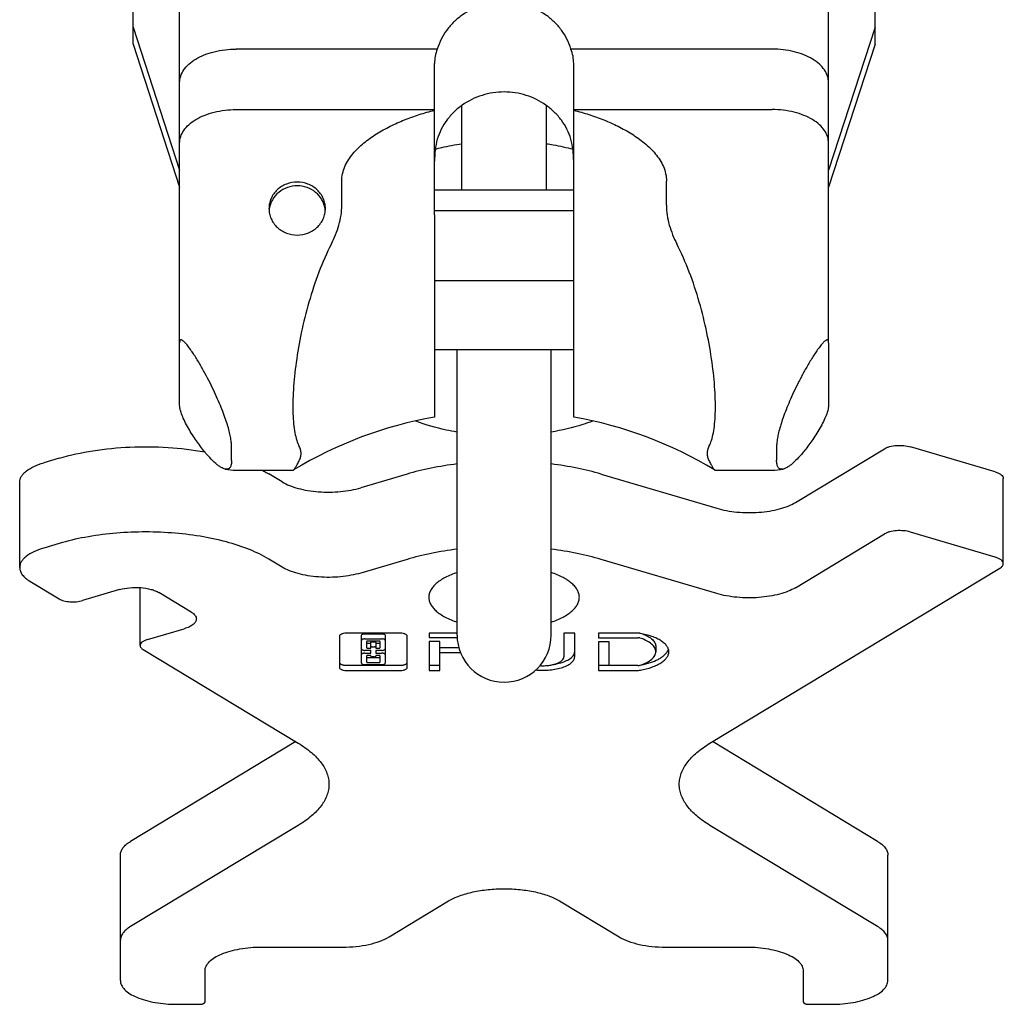
# Model space of a CAD drawing. Units: millimetres. Extents: x 0 to 420, y 0 to 297.
# Drawn here: x 76 to 128, y 67 to 120 of the extents above; entities that cross this region are included whole.
import ezdxf

# ---------------------------------------------------------------- set-up
doc = ezdxf.new("R2010")
doc.units = ezdxf.units.MM
doc.header["$LTSCALE"] = 23.1
doc.layers.get('0').update_dxf_attribs({"linetype": 'CONTINUOUS'})
for name, color, linetype in [('BEZUGSACHSEN', 7, 'CONTINUOUS'), ('KONSTRUKTIONSELEMENTE', 7, 'CONTINUOUS'), ('RUNDUNGEN', 7, 'CONTINUOUS')]:
    doc.layers.add(name, color=color, linetype=linetype)

msp = doc.modelspace()

# ---------------------------------------------------------------- linework, layer by layer
at = {"color": 7, "linetype": 'CONTINUOUS'}
for p, q in [((81.846, 118.25), (81.846, 123.596)), ((121.295, 118.25), (121.295, 123.596)), ((81.846, 119.148), (84.32, 111.542)), ((121.295, 119.148), (118.82, 111.542)), ((81.846, 118.25), (84.32, 110.644)), ((121.295, 118.25), (118.82, 110.644)), ((97.87, 109.181), (97.87, 98.418)), ((105.27, 98.418), (105.27, 109.181)), ((84.32, 99.06), (84.32, 102.366)), ((118.82, 102.366), (118.82, 99.06)), ((87.083, 96.118), (87.083, 96.871)), ((116.058, 96.871), (116.058, 96.118)), ((87.32, 95.603), (90.366, 95.603)), ((90.359, 95.603), (90.373, 95.607)), ((112.768, 95.607), (112.782, 95.603)), ((112.774, 95.603), (115.82, 95.603)), ((96.058, 86.934), (93.178, 86.934)), ((94.168, 86.902), (95.068, 86.902)), ((99.07, 86.934), (97.585, 86.934)), ((97.585, 86.934), (97.585, 86.703)), ((105.322, 86.934), (104.746, 86.934)), ((104.746, 86.934), (104.746, 85.683)), ((105.322, 85.683), (105.322, 86.934)), ((108.669, 86.934), (106.582, 86.934)), ((106.582, 86.934), (106.582, 86.691)), ((92.818, 86.782), (92.818, 85.109)), ((93.988, 86.097), (93.988, 86.826)), ((94.168, 86.63), (95.068, 86.63)), ((94.258, 86.485), (94.258, 86.166)), ((94.906, 86.516), (94.33, 86.516)), ((94.33, 86.407), (94.483, 86.407)), ((94.483, 86.135), (94.483, 86.453)), ((94.555, 86.483), (94.681, 86.483)), ((94.753, 86.453), (94.753, 86.135)), ((94.753, 86.407), (94.906, 86.407)), ((94.978, 86.166), (94.978, 86.485)), ((95.248, 86.826), (95.248, 86.097)), ((96.418, 85.109), (96.418, 86.782)), ((97.585, 86.703), (99.08, 86.703)), ((98.161, 86.49), (97.585, 86.49)), ((97.585, 86.49), (97.585, 84.956)), ((98.161, 84.956), (98.161, 86.49)), ((106.582, 86.691), (108.681, 86.691)), ((107.158, 86.478), (106.582, 86.478)), ((106.582, 86.478), (106.582, 84.956)), ((107.158, 85.21), (107.158, 86.478)), ((93.988, 85.337), (93.988, 86.065)), ((94.483, 86.021), (94.168, 86.021)), ((94.168, 85.869), (94.483, 85.869)), ((94.33, 86.135), (94.483, 86.135)), ((94.483, 85.869), (94.483, 86.021)), ((94.555, 86.212), (94.681, 86.212)), ((94.753, 86.135), (94.906, 86.135)), ((95.068, 86.021), (94.753, 86.021)), ((94.753, 86.021), (94.753, 85.869)), ((94.753, 85.869), (95.068, 85.869)), ((95.248, 86.065), (95.248, 85.337)), ((99.169, 86.154), (98.161, 86.154)), ((98.161, 85.911), (99.253, 85.911)), ((109.638, 86.222), (109.638, 85.95)), ((94.258, 85.725), (94.258, 85.405)), ((94.483, 85.755), (94.33, 85.755)), ((94.33, 85.647), (94.906, 85.647)), ((94.33, 85.375), (94.906, 85.375)), ((94.483, 85.709), (94.483, 85.755)), ((94.681, 85.679), (94.555, 85.679)), ((94.906, 85.755), (94.753, 85.755)), ((94.753, 85.755), (94.753, 85.709)), ((94.978, 85.405), (94.978, 85.725)), ((93.178, 85.228), (96.058, 85.228)), ((93.178, 84.956), (96.058, 84.956)), ((95.068, 85.261), (94.168, 85.261)), ((97.585, 85.228), (98.161, 85.228)), ((97.585, 84.956), (98.161, 84.956)), ((106.582, 85.228), (107.158, 85.228)), ((106.582, 84.956), (108.669, 84.956)), ((108.681, 85.21), (107.158, 85.21))]:
    msp.add_line(p, q, dxfattribs=at)
for centre, radius, start, end in [((87.32, 98.603), 3, 258.9323, 270), ((115.82, 98.603), 3, 270, 281.1386), ((94.33, 86.573), 0.165, 263.3215, 270.0067), ((94.33, 85.812), 0.165, 263.3215, 270.0067), ((107.893, 88), 2.916, 287.9327, 288.4511)]:
    msp.add_arc(centre, radius, start, end, dxfattribs=at)
for start_param, end_param in [(1.288655, 1.570796), (-1.570796, -1.288655)]:
    msp.add_ellipse((101.57, 112.024), major_axis=(0, 4.207), ratio=0.879385, start_param=start_param, end_param=end_param, dxfattribs=at)
for points, knots in [([(105.124, 113.195), (105.069, 113.375), (104.926, 113.727), (104.627, 114.214), (104.248, 114.649), (103.65, 115.146), (102.755, 115.585), (101.57, 115.764), (100.385, 115.585), (99.491, 115.146), (98.893, 114.649), (98.514, 114.214), (98.214, 113.727), (98.072, 113.375), (98.017, 113.195)], [0, 0, 0, 0, 0.060737, 0.121973, 0.183786, 0.246223, 0.372395, 0.5, 0.627605, 0.753777, 0.816214, 0.878027, 0.939263, 1, 1, 1, 1]), ([(86.745, 95.658), (86.709, 95.665), (86.633, 95.69), (86.516, 95.75), (86.385, 95.838), (86.176, 96.006), (85.882, 96.297), (85.5, 96.753), (85.084, 97.333), (84.748, 97.886), (84.52, 98.343), (84.401, 98.636), (84.336, 98.869), (84.32, 99.004), (84.32, 99.06)], [0, 0, 0, 0, 0.025072, 0.055471, 0.091914, 0.134935, 0.242316, 0.380311, 0.549539, 0.740527, 0.83123, 0.906038, 0.961011, 1, 1, 1, 1]), ([(118.82, 99.06), (118.82, 99.004), (118.805, 98.869), (118.74, 98.636), (118.621, 98.344), (118.394, 97.887), (118.058, 97.335), (117.642, 96.754), (117.26, 96.299), (116.966, 96.007), (116.757, 95.839), (116.626, 95.751), (116.509, 95.691), (116.433, 95.666), (116.397, 95.659)], [0, 0, 0, 0, 0.038965, 0.093882, 0.168585, 0.25919, 0.450102, 0.61934, 0.757389, 0.864855, 0.907925, 0.944422, 0.974876, 1, 1, 1, 1]), ([(90.679, 96.109), (90.71, 96.169), (90.759, 96.291), (90.786, 96.485), (90.759, 96.68), (90.71, 96.802), (90.679, 96.862)], [0, 0, 0, 0, 0.256816, 0.5, 0.743184, 1, 1, 1, 1]), ([(112.462, 96.862), (112.431, 96.802), (112.382, 96.68), (112.355, 96.485), (112.382, 96.291), (112.431, 96.169), (112.462, 96.109)], [0, 0, 0, 0, 0.256816, 0.5, 0.743184, 1, 1, 1, 1]), ([(87.083, 96.118), (87.083, 96.044), (87.076, 95.94), (87.04, 95.816), (87.003, 95.746), (86.954, 95.694), (86.87, 95.648), (86.793, 95.649), (86.745, 95.658)], [0, 0, 0, 0, 0.329389, 0.461995, 0.576867, 0.679524, 0.7782, 1, 1, 1, 1]), ([(90.373, 95.607), (90.38, 95.612), (90.397, 95.628), (90.423, 95.659), (90.453, 95.704), (90.505, 95.787), (90.582, 95.924), (90.644, 96.042), (90.679, 96.109)], [0, 0, 0, 0, 0.046662, 0.115036, 0.205983, 0.319737, 0.615437, 1, 1, 1, 1]), ([(99.069, 95.929), (98.605, 95.872), (97.71, 95.73), (96.829, 95.515), (96.408, 95.391)], [0, 0, 0, 0, 0.515558, 1, 1, 1, 1]), ([(106.733, 95.391), (106.312, 95.515), (105.431, 95.73), (104.535, 95.872), (104.072, 95.929)], [0, 0, 0, 0, 0.484442, 1, 1, 1, 1]), ([(112.462, 96.109), (112.497, 96.042), (112.559, 95.924), (112.635, 95.787), (112.687, 95.704), (112.718, 95.659), (112.744, 95.628), (112.76, 95.612), (112.768, 95.607)], [0, 0, 0, 0, 0.384563, 0.680263, 0.794017, 0.884964, 0.953338, 1, 1, 1, 1]), ([(116.397, 95.659), (116.349, 95.649), (116.272, 95.647), (116.187, 95.693), (116.138, 95.746), (116.101, 95.816), (116.064, 95.94), (116.058, 96.044), (116.058, 96.118)], [0, 0, 0, 0, 0.222178, 0.320857, 0.423443, 0.538217, 0.670729, 1, 1, 1, 1]), ([(99.069, 91.397), (98.605, 91.34), (97.71, 91.198), (96.829, 90.984), (96.408, 90.859)], [0, 0, 0, 0, 0.515558, 1, 1, 1, 1]), ([(106.733, 90.859), (106.312, 90.984), (105.431, 91.198), (104.535, 91.34), (104.072, 91.397)], [0, 0, 0, 0, 0.484442, 1, 1, 1, 1]), ([(93.178, 86.934), (93.132, 86.934), (93.065, 86.929), (92.979, 86.91), (92.896, 86.883), (92.818, 86.832), (92.818, 86.782)], [0, 0, 0, 0, 0.336883, 0.492319, 0.632968, 1, 1, 1, 1]), ([(93.988, 86.826), (93.988, 86.851), (94.027, 86.876), (94.069, 86.89), (94.111, 86.899), (94.145, 86.902), (94.168, 86.902)], [0, 0, 0, 0, 0.366977, 0.507635, 0.663596, 1, 1, 1, 1]), ([(95.068, 86.902), (95.091, 86.902), (95.125, 86.899), (95.167, 86.89), (95.209, 86.876), (95.248, 86.851), (95.248, 86.826)], [0, 0, 0, 0, 0.336404, 0.492365, 0.633023, 1, 1, 1, 1]), ([(96.418, 86.782), (96.418, 86.832), (96.34, 86.883), (96.257, 86.91), (96.171, 86.929), (96.104, 86.934), (96.058, 86.934)], [0, 0, 0, 0, 0.367032, 0.507681, 0.663117, 1, 1, 1, 1]), ([(108.813, 86.922), (108.801, 86.924), (108.754, 86.931), (108.705, 86.934), (108.669, 86.934)], [0, 0, 0, 0, 0.242489, 1, 1, 1, 1]), ([(110.325, 85.945), (110.325, 85.997), (110.306, 86.107), (110.222, 86.261), (110.088, 86.405), (109.908, 86.539), (109.685, 86.66), (109.322, 86.808), (109.022, 86.883), (108.813, 86.922)], [0, 0, 0, 0, 0.081402, 0.170032, 0.271078, 0.387247, 0.519286, 0.666582, 1, 1, 1, 1]), ([(108.929, 86.898), (109.032, 86.859), (109.218, 86.774), (109.419, 86.633), (109.533, 86.508), (109.593, 86.415), (109.629, 86.32), (109.638, 86.254), (109.638, 86.222)], [0, 0, 0, 0, 0.320726, 0.589476, 0.705309, 0.810429, 0.907423, 1, 1, 1, 1]), ([(94.168, 86.63), (94.145, 86.63), (94.111, 86.627), (94.069, 86.618), (94.027, 86.604), (93.988, 86.579), (93.988, 86.554)], [0, 0, 0, 0, 0.336841, 0.492368, 0.632983, 1, 1, 1, 1]), ([(94.33, 86.516), (94.321, 86.516), (94.303, 86.514), (94.278, 86.508), (94.258, 86.495), (94.258, 86.485)], [0, 0, 0, 0, 0.336562, 0.63285, 1, 1, 1, 1]), ([(94.261, 86.43), (94.265, 86.423), (94.282, 86.414), (94.3, 86.41), (94.311, 86.408)], [0, 0, 0, 0, 0.411118, 1, 1, 1, 1]), ([(94.483, 86.453), (94.483, 86.463), (94.503, 86.476), (94.528, 86.482), (94.546, 86.483), (94.555, 86.483)], [0, 0, 0, 0, 0.36715, 0.663438, 1, 1, 1, 1]), ([(94.681, 86.483), (94.69, 86.483), (94.708, 86.482), (94.733, 86.476), (94.753, 86.463), (94.753, 86.453)], [0, 0, 0, 0, 0.336562, 0.63285, 1, 1, 1, 1]), ([(94.978, 86.485), (94.978, 86.495), (94.958, 86.508), (94.933, 86.514), (94.915, 86.516), (94.906, 86.516)], [0, 0, 0, 0, 0.36715, 0.663438, 1, 1, 1, 1]), ([(94.906, 86.407), (94.915, 86.407), (94.933, 86.409), (94.958, 86.415), (94.978, 86.428), (94.978, 86.438)], [0, 0, 0, 0, 0.336562, 0.63285, 1, 1, 1, 1]), ([(95.248, 86.554), (95.248, 86.579), (95.209, 86.604), (95.167, 86.618), (95.125, 86.627), (95.091, 86.63), (95.068, 86.63)], [0, 0, 0, 0, 0.367017, 0.507632, 0.663159, 1, 1, 1, 1]), ([(108.791, 86.675), (108.783, 86.678), (108.747, 86.687), (108.71, 86.691), (108.681, 86.691)], [0, 0, 0, 0, 0.23099, 1, 1, 1, 1]), ([(109.638, 85.95), (109.638, 85.985), (109.627, 86.058), (109.583, 86.163), (109.511, 86.264), (109.372, 86.4), (109.132, 86.549), (108.913, 86.636), (108.791, 86.675)], [0, 0, 0, 0, 0.089321, 0.18376, 0.287439, 0.403094, 0.67461, 1, 1, 1, 1]), ([(93.988, 86.097), (93.988, 86.072), (94.027, 86.047), (94.069, 86.034), (94.111, 86.024), (94.145, 86.021), (94.168, 86.021)], [0, 0, 0, 0, 0.367017, 0.507632, 0.663159, 1, 1, 1, 1]), ([(94.168, 85.869), (94.145, 85.869), (94.111, 85.867), (94.069, 85.857), (94.027, 85.843), (93.988, 85.818), (93.988, 85.793)], [0, 0, 0, 0, 0.336841, 0.492368, 0.632983, 1, 1, 1, 1]), ([(94.258, 86.166), (94.258, 86.156), (94.278, 86.143), (94.303, 86.137), (94.321, 86.135), (94.33, 86.135)], [0, 0, 0, 0, 0.36715, 0.663438, 1, 1, 1, 1]), ([(94.555, 86.212), (94.546, 86.212), (94.528, 86.21), (94.503, 86.204), (94.483, 86.191), (94.483, 86.181)], [0, 0, 0, 0, 0.336562, 0.63285, 1, 1, 1, 1]), ([(94.753, 86.181), (94.753, 86.191), (94.733, 86.204), (94.708, 86.21), (94.69, 86.212), (94.681, 86.212)], [0, 0, 0, 0, 0.36715, 0.663438, 1, 1, 1, 1]), ([(94.906, 86.135), (94.915, 86.135), (94.933, 86.137), (94.958, 86.143), (94.978, 86.156), (94.978, 86.166)], [0, 0, 0, 0, 0.336562, 0.63285, 1, 1, 1, 1]), ([(95.068, 86.021), (95.091, 86.021), (95.125, 86.024), (95.167, 86.034), (95.209, 86.047), (95.248, 86.072), (95.248, 86.097)], [0, 0, 0, 0, 0.336841, 0.492368, 0.632983, 1, 1, 1, 1]), ([(95.248, 85.793), (95.248, 85.818), (95.209, 85.843), (95.167, 85.857), (95.125, 85.867), (95.091, 85.869), (95.068, 85.869)], [0, 0, 0, 0, 0.367017, 0.507632, 0.663159, 1, 1, 1, 1]), ([(105.272, 85.782), (105.288, 85.809), (105.313, 85.865), (105.322, 85.925), (105.322, 85.955)], [0, 0, 0, 0, 0.515658, 1, 1, 1, 1]), ([(108.813, 84.969), (109.022, 85.008), (109.322, 85.083), (109.685, 85.23), (109.908, 85.352), (110.088, 85.485), (110.222, 85.63), (110.306, 85.784), (110.325, 85.893), (110.325, 85.945)], [0, 0, 0, 0, 0.333418, 0.480714, 0.612753, 0.728922, 0.829968, 0.918598, 1, 1, 1, 1]), ([(108.816, 85.234), (108.934, 85.273), (109.147, 85.36), (109.381, 85.508), (109.515, 85.641), (109.585, 85.741), (109.628, 85.844), (109.638, 85.916), (109.638, 85.95)], [0, 0, 0, 0, 0.324651, 0.59568, 0.711352, 0.81526, 0.910127, 1, 1, 1, 1]), ([(108.865, 85.251), (109.029, 85.283), (109.335, 85.36), (109.688, 85.5), (109.922, 85.635), (110.101, 85.767), (110.21, 85.886), (110.258, 85.972)], [0, 0, 0, 0, 0.312088, 0.585951, 0.706373, 0.815276, 1, 1, 1, 1]), ([(110.258, 85.972), (110.263, 85.981), (110.281, 86.016), (110.296, 86.052), (110.305, 86.08)], [0, 0, 0, 0, 0.257253, 1, 1, 1, 1]), ([(92.818, 85.38), (92.818, 85.33), (92.896, 85.28), (92.979, 85.253), (93.065, 85.233), (93.132, 85.228), (93.178, 85.228)], [0, 0, 0, 0, 0.367017, 0.507632, 0.663159, 1, 1, 1, 1]), ([(93.988, 85.337), (93.988, 85.312), (94.027, 85.286), (94.069, 85.273), (94.111, 85.263), (94.145, 85.261), (94.168, 85.261)], [0, 0, 0, 0, 0.367017, 0.507632, 0.663159, 1, 1, 1, 1]), ([(94.33, 85.755), (94.321, 85.755), (94.303, 85.754), (94.278, 85.748), (94.258, 85.735), (94.258, 85.725)], [0, 0, 0, 0, 0.336562, 0.63285, 1, 1, 1, 1]), ([(94.258, 85.405), (94.258, 85.395), (94.278, 85.382), (94.303, 85.376), (94.321, 85.375), (94.33, 85.375)], [0, 0, 0, 0, 0.36715, 0.663438, 1, 1, 1, 1]), ([(94.261, 85.669), (94.265, 85.663), (94.282, 85.653), (94.3, 85.649), (94.311, 85.648)], [0, 0, 0, 0, 0.411118, 1, 1, 1, 1]), ([(94.483, 85.709), (94.483, 85.699), (94.503, 85.687), (94.528, 85.681), (94.546, 85.679), (94.555, 85.679)], [0, 0, 0, 0, 0.36715, 0.663438, 1, 1, 1, 1]), ([(94.681, 85.679), (94.69, 85.679), (94.708, 85.681), (94.733, 85.687), (94.753, 85.699), (94.753, 85.709)], [0, 0, 0, 0, 0.336562, 0.63285, 1, 1, 1, 1]), ([(94.978, 85.725), (94.978, 85.735), (94.958, 85.748), (94.933, 85.754), (94.915, 85.755), (94.906, 85.755)], [0, 0, 0, 0, 0.36715, 0.663438, 1, 1, 1, 1]), ([(94.906, 85.647), (94.915, 85.647), (94.933, 85.648), (94.958, 85.654), (94.978, 85.667), (94.978, 85.677)], [0, 0, 0, 0, 0.336562, 0.63285, 1, 1, 1, 1]), ([(94.906, 85.375), (94.915, 85.375), (94.933, 85.376), (94.958, 85.382), (94.978, 85.395), (94.978, 85.405)], [0, 0, 0, 0, 0.336562, 0.63285, 1, 1, 1, 1]), ([(95.068, 85.261), (95.091, 85.261), (95.125, 85.263), (95.167, 85.273), (95.209, 85.286), (95.248, 85.312), (95.248, 85.337)], [0, 0, 0, 0, 0.336841, 0.492368, 0.632983, 1, 1, 1, 1]), ([(96.058, 85.228), (96.104, 85.228), (96.171, 85.233), (96.257, 85.253), (96.34, 85.28), (96.418, 85.33), (96.418, 85.38)], [0, 0, 0, 0, 0.336841, 0.492368, 0.632983, 1, 1, 1, 1]), ([(103.242, 84.978), (103.368, 84.966), (103.621, 84.955), (103.995, 84.973), (104.351, 85.025), (104.671, 85.108), (104.94, 85.219), (105.122, 85.335), (105.227, 85.44), (105.281, 85.519), (105.314, 85.6), (105.322, 85.656), (105.322, 85.683)], [0, 0, 0, 0, 0.16099, 0.321852, 0.476046, 0.617569, 0.741559, 0.845132, 0.889365, 0.929158, 0.965542, 1, 1, 1, 1]), ([(103.464, 85.208), (103.545, 85.204), (103.704, 85.202), (103.938, 85.221), (104.157, 85.259), (104.353, 85.316), (104.517, 85.388), (104.642, 85.474), (104.725, 85.572), (104.746, 85.648), (104.746, 85.683)], [0, 0, 0, 0, 0.164219, 0.326135, 0.479833, 0.620009, 0.742516, 0.845106, 0.928813, 1, 1, 1, 1]), ([(104.22, 85.28), (104.343, 85.299), (104.572, 85.349), (104.88, 85.46), (105.118, 85.598), (105.236, 85.719), (105.272, 85.782)], [0, 0, 0, 0, 0.312395, 0.587682, 0.817109, 1, 1, 1, 1]), ([(92.818, 85.109), (92.818, 85.058), (92.896, 85.008), (92.979, 84.981), (93.065, 84.961), (93.132, 84.956), (93.178, 84.956)], [0, 0, 0, 0, 0.367032, 0.507681, 0.663117, 1, 1, 1, 1]), ([(96.058, 84.956), (96.104, 84.956), (96.171, 84.961), (96.257, 84.981), (96.34, 85.008), (96.418, 85.058), (96.418, 85.109)], [0, 0, 0, 0, 0.336883, 0.492319, 0.632968, 1, 1, 1, 1]), ([(108.669, 84.956), (108.681, 84.956), (108.729, 84.957), (108.777, 84.963), (108.813, 84.969)], [0, 0, 0, 0, 0.255589, 1, 1, 1, 1]), ([(108.681, 85.21), (108.691, 85.21), (108.728, 85.211), (108.765, 85.217), (108.791, 85.226)], [0, 0, 0, 0, 0.264382, 1, 1, 1, 1])]:
    msp.add_open_spline(points, degree=3, knots=knots, dxfattribs=at)
for points in [[(93.988, 86.065), (93.988, 86.07), (93.989, 86.076), (93.992, 86.08)], [(95.244, 86.08), (95.247, 86.076), (95.248, 86.07), (95.248, 86.065)]]:
    msp.add_open_spline(points, degree=3, dxfattribs=at)
at = {"layer": 'BEZUGSACHSEN', "color": 7, "linetype": 'CONTINUOUS'}
for p, q in [((97.87, 110.496), (105.27, 110.496)), ((97.87, 109.395), (105.27, 109.395)), ((97.87, 105.687), (105.27, 105.687)), ((97.87, 102.021), (105.27, 102.021))]:
    msp.add_line(p, q, dxfattribs=at)
for centre, radius, start, end in [((90.404, 109.301), 1.333, 171.9529, 175.7145), ((90.408, 109.301), 1.337, 171.2502, 171.9544), ((90.733, 109.301), 1.337, 8.0456, 8.7498), ((90.737, 109.301), 1.333, 4.2855, 8.0471)]:
    msp.add_arc(centre, radius, start, end, dxfattribs=at)
for points, knots in [([(92.07, 109.507), (92.07, 109.6), (92.051, 109.785), (91.965, 110.051), (91.825, 110.297), (91.573, 110.584), (91.154, 110.845), (90.57, 110.953), (89.986, 110.845), (89.567, 110.584), (89.316, 110.297), (89.176, 110.051), (89.09, 109.785), (89.07, 109.6), (89.07, 109.507)], [0, 0, 0, 0, 0.060707, 0.121741, 0.183299, 0.245577, 0.371761, 0.5, 0.628239, 0.754423, 0.816701, 0.878259, 0.939293, 1, 1, 1, 1]), ([(92.055, 109.504), (92.029, 109.67), (91.912, 109.998), (91.569, 110.394), (91.102, 110.652), (90.57, 110.742), (90.039, 110.652), (89.572, 110.394), (89.229, 109.998), (89.111, 109.67), (89.086, 109.504)], [0, 0, 0, 0, 0.121527, 0.24533, 0.371799, 0.5, 0.628201, 0.75467, 0.878473, 1, 1, 1, 1]), ([(89.07, 109.507), (89.07, 109.415), (89.09, 109.23), (89.176, 108.963), (89.316, 108.718), (89.567, 108.431), (89.986, 108.17), (90.57, 108.062), (91.154, 108.17), (91.573, 108.431), (91.825, 108.718), (91.965, 108.963), (92.051, 109.23), (92.07, 109.415), (92.07, 109.507)], [0, 0, 0, 0, 0.060707, 0.121741, 0.183299, 0.245577, 0.371761, 0.5, 0.628239, 0.754423, 0.816701, 0.878259, 0.939293, 1, 1, 1, 1]), ([(99.068, 90.161), (98.852, 90.088), (98.546, 89.963), (98.185, 89.749), (97.967, 89.584), (97.794, 89.41), (97.666, 89.227), (97.588, 89.037), (97.57, 88.906), (97.57, 88.842)], [0, 0, 0, 0, 0.324052, 0.466448, 0.595201, 0.71083, 0.814815, 0.9099, 1, 1, 1, 1]), ([(105.57, 88.842), (105.57, 88.906), (105.552, 89.037), (105.474, 89.227), (105.347, 89.41), (105.174, 89.584), (104.956, 89.749), (104.594, 89.963), (104.289, 90.088), (104.073, 90.161)], [0, 0, 0, 0, 0.0901, 0.185185, 0.28917, 0.404799, 0.533552, 0.675948, 1, 1, 1, 1]), ([(97.57, 88.842), (97.57, 88.779), (97.588, 88.648), (97.666, 88.458), (97.794, 88.275), (97.967, 88.1), (98.185, 87.935), (98.546, 87.722), (98.852, 87.597), (99.068, 87.523)], [0, 0, 0, 0, 0.0901, 0.185185, 0.28917, 0.404799, 0.533552, 0.675948, 1, 1, 1, 1]), ([(104.073, 87.523), (104.289, 87.597), (104.594, 87.722), (104.956, 87.935), (105.174, 88.1), (105.347, 88.275), (105.474, 88.458), (105.552, 88.648), (105.57, 88.779), (105.57, 88.842)], [0, 0, 0, 0, 0.324052, 0.466448, 0.595201, 0.71083, 0.814815, 0.9099, 1, 1, 1, 1])]:
    msp.add_open_spline(points, degree=3, knots=knots, dxfattribs=at)
at = {"layer": 'KONSTRUKTIONSELEMENTE', "color": 7, "linetype": 'CONTINUOUS'}
for p, q in [((97.87, 109.181), (97.87, 117.219)), ((105.27, 109.181), (105.27, 117.219)), ((99.32, 110.496), (99.32, 114.986)), ((103.82, 110.496), (103.82, 114.986)), ((92.939, 109.687), (92.939, 110.964)), ((110.201, 109.687), (110.201, 110.964)), ((99.07, 86.835), (99.07, 102.021)), ((104.07, 86.835), (104.07, 102.021))]:
    msp.add_line(p, q, dxfattribs=at)
for centre, radius, start, end in [((101.57, 77.144), 21.594, 99.8662, 121.2209), ((101.57, 77.144), 21.594, 58.7791, 80.1338), ((101.57, 86.828), 2.5, 180, 360)]:
    msp.add_arc(centre, radius, start, end, dxfattribs=at)
for start_param, end_param in [(2.859452, 3.141593), (0, 0.282141)]:
    msp.add_ellipse((101.57, 117.219), major_axis=(3.7, 0), ratio=0.742227, start_param=start_param, end_param=end_param, dxfattribs=at)
for points, knots in [([(105.124, 117.984), (105.069, 118.163), (104.926, 118.515), (104.627, 119.002), (104.248, 119.437), (103.65, 119.934), (102.755, 120.373), (101.57, 120.553), (100.385, 120.373), (99.491, 119.934), (98.893, 119.437), (98.514, 119.002), (98.214, 118.515), (98.072, 118.163), (98.017, 117.984)], [0, 0, 0, 0, 0.060737, 0.121973, 0.183786, 0.246223, 0.372395, 0.5, 0.627605, 0.753777, 0.816214, 0.878027, 0.939263, 1, 1, 1, 1]), ([(92.939, 110.964), (92.939, 111.096), (92.969, 111.362), (93.095, 111.743), (93.287, 112.098), (93.61, 112.534), (94.106, 113.01), (94.78, 113.487), (95.508, 113.89), (96.271, 114.229), (97.06, 114.511), (97.599, 114.664), (97.87, 114.733)], [0, 0, 0, 0, 0.060208, 0.120719, 0.181698, 0.243158, 0.36717, 0.492455, 0.618592, 0.745326, 0.872498, 1, 1, 1, 1]), ([(105.27, 114.733), (105.542, 114.664), (106.08, 114.511), (106.869, 114.229), (107.633, 113.89), (108.36, 113.487), (109.035, 113.01), (109.53, 112.534), (109.853, 112.099), (110.045, 111.744), (110.172, 111.362), (110.201, 111.096), (110.201, 110.964)], [0, 0, 0, 0, 0.127483, 0.254636, 0.381349, 0.507464, 0.632731, 0.75674, 0.818211, 0.879206, 0.939752, 1, 1, 1, 1]), ([(97.913, 112.664), (98.026, 112.695), (98.489, 112.811), (98.959, 112.9), (99.316, 112.953)], [0, 0, 0, 0, 0.244679, 1, 1, 1, 1]), ([(103.822, 112.954), (103.943, 112.935), (104.418, 112.858), (104.889, 112.755), (105.235, 112.662)], [0, 0, 0, 0, 0.255259, 1, 1, 1, 1]), ([(92.388, 107.628), (92.551, 107.948), (92.76, 108.449), (92.913, 109.151), (92.939, 109.509), (92.939, 109.687)], [0, 0, 0, 0, 0.501402, 0.751001, 1, 1, 1, 1]), ([(110.201, 109.687), (110.201, 109.509), (110.228, 109.151), (110.38, 108.449), (110.589, 107.948), (110.752, 107.628)], [0, 0, 0, 0, 0.248999, 0.498598, 1, 1, 1, 1]), ([(92.388, 107.628), (92.14, 107.141), (91.696, 106.123), (91.173, 104.54), (90.776, 102.933), (90.504, 101.375), (90.373, 100.137), (90.335, 99.227), (90.338, 98.623), (90.372, 98.081), (90.437, 97.607), (90.533, 97.203), (90.625, 96.965), (90.679, 96.862)], [0, 0, 0, 0, 0.147554, 0.298947, 0.449548, 0.5937, 0.725467, 0.784971, 0.839419, 0.888341, 0.931421, 0.968572, 1, 1, 1, 1]), ([(112.462, 96.862), (112.515, 96.965), (112.608, 97.203), (112.704, 97.607), (112.769, 98.081), (112.803, 98.623), (112.806, 99.227), (112.767, 100.137), (112.637, 101.375), (112.364, 102.933), (111.968, 104.54), (111.445, 106.123), (111, 107.141), (110.752, 107.628)], [0, 0, 0, 0, 0.031428, 0.068579, 0.111659, 0.160581, 0.215029, 0.274533, 0.4063, 0.550452, 0.701053, 0.852446, 1, 1, 1, 1]), ([(99.065, 97.623), (98.872, 97.655), (98.13, 97.797), (97.399, 98.005), (96.877, 98.207)], [0, 0, 0, 0, 0.259753, 1, 1, 1, 1]), ([(106.264, 98.207), (106.094, 98.141), (105.38, 97.89), (104.64, 97.718), (104.073, 97.622)], [0, 0, 0, 0, 0.240214, 1, 1, 1, 1])]:
    msp.add_open_spline(points, degree=3, knots=knots, dxfattribs=at)
at = {"layer": 'RUNDUNGEN', "color": 7, "linetype": 'CONTINUOUS'}
for p, q in [((84.32, 102.366), (84.32, 120.406)), ((118.82, 102.366), (118.82, 120.406)), ((98.017, 117.984), (87.32, 117.984)), ((115.82, 117.984), (105.124, 117.984)), ((87.32, 114.77), (97.87, 114.77)), ((105.27, 114.77), (115.82, 114.77)), ((127.681, 95.509), (123.176, 96.842)), ((117.054, 93.884), (121.783, 96.738)), ((77.917, 96.236), (77.098, 95.993)), ((89.773, 94.975), (89.059, 95.406)), ((96.408, 95.391), (93.951, 94.664)), ((106.733, 95.391), (112.876, 93.573)), ((75.819, 90.423), (75.819, 94.955)), ((128.107, 90.631), (128.107, 95.162)), ((117.054, 89.353), (121.783, 92.207)), ((127.681, 90.977), (123.176, 92.31)), ((77.917, 91.704), (77.098, 91.462)), ((89.773, 90.443), (89.059, 90.874)), ((96.408, 90.859), (93.951, 90.132)), ((112.876, 89.041), (106.733, 90.859)), ((112.51, 81.083), (127.927, 90.388)), ((76.361, 89.696), (77.91, 88.761)), ((81.129, 89.25), (79.163, 88.668)), ((82.221, 86.279), (82.221, 89.356)), ((84.939, 88.056), (83.218, 89.094)), ((82.605, 86.591), (84.571, 87.173)), ((82.384, 86.061), (90.631, 81.083)), ((90.492, 81.168), (81.713, 75.869)), ((121.428, 75.869), (112.649, 81.168)), ((90.631, 76.72), (81.713, 71.337)), ((121.428, 71.337), (112.51, 76.72)), ((81.17, 68.474), (81.17, 75.142)), ((121.97, 68.474), (121.97, 75.142)), ((95.455, 70.79), (98.621, 72.701)), ((104.519, 72.701), (107.686, 70.79)), ((88.67, 70.249), (92.998, 70.249)), ((110.143, 70.249), (114.47, 70.249)), ((85.67, 67.333), (85.67, 68.981)), ((117.47, 68.981), (117.47, 67.333)), ((84.17, 67.206), (85.37, 67.206)), ((117.77, 67.206), (118.97, 67.206))]:
    msp.add_line(p, q, dxfattribs=at)
for points, knots in [([(84.32, 116.202), (84.32, 116.318), (84.361, 116.558), (84.536, 116.895), (84.815, 117.202), (85.187, 117.471), (85.642, 117.693), (86.351, 117.918), (86.929, 117.984), (87.32, 117.984)], [0, 0, 0, 0, 0.090937, 0.187869, 0.295205, 0.415153, 0.547864, 0.691774, 1, 1, 1, 1]), ([(118.82, 116.202), (118.82, 116.318), (118.78, 116.558), (118.605, 116.895), (118.326, 117.202), (117.953, 117.471), (117.499, 117.693), (116.79, 117.918), (116.212, 117.984), (115.82, 117.984)], [0, 0, 0, 0, 0.090937, 0.187869, 0.295205, 0.415153, 0.547864, 0.691774, 1, 1, 1, 1]), ([(84.32, 112.988), (84.32, 113.104), (84.361, 113.344), (84.536, 113.681), (84.815, 113.988), (85.187, 114.257), (85.642, 114.479), (86.351, 114.704), (86.929, 114.77), (87.32, 114.77)], [0, 0, 0, 0, 0.090937, 0.187869, 0.295205, 0.415153, 0.547864, 0.691774, 1, 1, 1, 1]), ([(118.82, 112.988), (118.82, 113.104), (118.78, 113.344), (118.605, 113.681), (118.326, 113.988), (117.953, 114.257), (117.499, 114.479), (116.79, 114.704), (116.212, 114.77), (115.82, 114.77)], [0, 0, 0, 0, 0.090937, 0.187869, 0.295205, 0.415153, 0.547864, 0.691774, 1, 1, 1, 1]), ([(87.083, 96.871), (87.083, 96.946), (87.071, 97.112), (87.028, 97.379), (86.957, 97.686), (86.858, 98.031), (86.73, 98.412), (86.575, 98.827), (86.39, 99.274), (86.176, 99.75), (85.935, 100.249), (85.713, 100.674), (85.522, 101.019), (85.373, 101.279), (85.219, 101.533), (85.064, 101.777), (84.909, 102.003), (84.782, 102.175), (84.684, 102.295), (84.618, 102.37), (84.557, 102.431), (84.503, 102.478), (84.456, 102.509), (84.416, 102.527), (84.382, 102.529), (84.355, 102.515), (84.337, 102.488), (84.322, 102.439), (84.32, 102.396), (84.32, 102.366)], [0, 0, 0, 0, 0.034544, 0.075774, 0.123708, 0.178324, 0.23953, 0.307167, 0.380987, 0.460598, 0.545378, 0.634298, 0.679787, 0.725525, 0.770985, 0.815419, 0.857697, 0.896137, 0.913236, 0.928511, 0.94169, 0.952555, 0.961092, 0.967475, 0.972237, 0.976342, 0.980823, 0.98622, 1, 1, 1, 1]), ([(118.82, 102.366), (118.82, 102.396), (118.818, 102.439), (118.803, 102.488), (118.786, 102.515), (118.759, 102.529), (118.724, 102.527), (118.685, 102.509), (118.638, 102.478), (118.584, 102.431), (118.523, 102.37), (118.457, 102.295), (118.359, 102.175), (118.231, 102.003), (118.077, 101.777), (117.922, 101.533), (117.768, 101.279), (117.619, 101.02), (117.428, 100.675), (117.206, 100.249), (116.964, 99.75), (116.751, 99.274), (116.566, 98.827), (116.41, 98.412), (116.283, 98.031), (116.184, 97.686), (116.113, 97.379), (116.07, 97.112), (116.058, 96.946), (116.058, 96.871)], [0, 0, 0, 0, 0.01378, 0.019177, 0.023658, 0.027762, 0.032523, 0.038904, 0.047432, 0.058297, 0.071469, 0.086736, 0.103834, 0.142266, 0.184541, 0.228979, 0.274437, 0.320172, 0.365664, 0.454586, 0.539368, 0.61898, 0.692802, 0.760446, 0.821659, 0.876281, 0.924221, 0.965455, 1, 1, 1, 1]), ([(77.917, 96.236), (78.504, 96.41), (79.753, 96.678), (81.695, 96.865), (83.688, 96.846), (85.012, 96.691), (85.655, 96.574)], [0, 0, 0, 0, 0.235306, 0.4892, 0.748638, 1, 1, 1, 1]), ([(121.783, 96.738), (121.824, 96.763), (121.916, 96.807), (122.13, 96.876), (122.435, 96.923), (122.81, 96.919), (123.06, 96.876), (123.176, 96.842)], [0, 0, 0, 0, 0.099722, 0.213623, 0.471938, 0.745373, 1, 1, 1, 1]), ([(75.819, 94.955), (75.819, 95.006), (75.834, 95.112), (75.902, 95.264), (76.012, 95.411), (76.222, 95.606), (76.586, 95.819), (76.915, 95.939), (77.098, 95.993)], [0, 0, 0, 0, 0.087766, 0.181004, 0.28405, 0.399682, 0.672557, 1, 1, 1, 1]), ([(88.706, 95.603), (88.736, 95.587), (88.856, 95.524), (88.973, 95.457), (89.059, 95.406)], [0, 0, 0, 0, 0.25579, 1, 1, 1, 1]), ([(127.681, 95.509), (127.742, 95.491), (127.852, 95.451), (127.99, 95.37), (128.082, 95.275), (128.107, 95.197), (128.107, 95.163)], [0, 0, 0, 0, 0.328188, 0.601764, 0.820136, 1, 1, 1, 1]), ([(89.773, 94.975), (89.894, 94.901), (90.171, 94.769), (90.632, 94.62), (91.152, 94.51), (91.714, 94.445), (92.295, 94.427), (92.873, 94.456), (93.427, 94.531), (93.782, 94.614), (93.951, 94.664)], [0, 0, 0, 0, 0.099652, 0.213446, 0.33869, 0.471835, 0.608805, 0.74529, 0.877019, 1, 1, 1, 1]), ([(112.876, 93.573), (113.045, 93.523), (113.399, 93.44), (113.954, 93.365), (114.532, 93.336), (115.113, 93.354), (115.674, 93.419), (116.195, 93.529), (116.656, 93.678), (116.933, 93.811), (117.054, 93.884)], [0, 0, 0, 0, 0.122982, 0.254712, 0.391198, 0.528169, 0.661315, 0.786558, 0.900348, 1, 1, 1, 1]), ([(89.059, 90.874), (88.734, 91.07), (87.997, 91.422), (86.768, 91.821), (85.379, 92.113), (83.882, 92.287), (82.333, 92.336), (80.79, 92.259), (79.313, 92.058), (78.366, 91.837), (77.917, 91.704)], [0, 0, 0, 0, 0.099657, 0.213447, 0.338691, 0.471835, 0.608804, 0.74529, 0.877013, 1, 1, 1, 1]), ([(123.176, 92.31), (123.06, 92.345), (122.81, 92.388), (122.435, 92.391), (122.13, 92.344), (121.916, 92.275), (121.824, 92.231), (121.783, 92.207)], [0, 0, 0, 0, 0.254639, 0.528085, 0.786389, 0.900279, 1, 1, 1, 1]), ([(77.098, 91.462), (76.915, 91.408), (76.586, 91.287), (76.222, 91.075), (76.012, 90.879), (75.902, 90.733), (75.834, 90.58), (75.819, 90.474), (75.819, 90.423)], [0, 0, 0, 0, 0.327443, 0.600318, 0.71595, 0.818996, 0.912234, 1, 1, 1, 1]), ([(128.107, 90.631), (128.107, 90.648), (128.102, 90.683), (128.07, 90.755), (127.99, 90.838), (127.852, 90.919), (127.742, 90.959), (127.681, 90.977)], [0, 0, 0, 0, 0.087843, 0.181181, 0.39921, 0.672334, 1, 1, 1, 1]), ([(127.927, 90.388), (127.954, 90.405), (128.003, 90.439), (128.062, 90.499), (128.099, 90.563), (128.107, 90.609), (128.107, 90.631)], [0, 0, 0, 0, 0.302982, 0.56506, 0.792633, 1, 1, 1, 1]), ([(75.819, 90.423), (75.819, 90.358), (75.845, 90.22), (75.957, 90.027), (76.133, 89.848), (76.28, 89.745), (76.361, 89.696)], [0, 0, 0, 0, 0.207367, 0.434966, 0.696983, 1, 1, 1, 1]), ([(93.951, 90.132), (93.782, 90.082), (93.427, 89.999), (92.873, 89.924), (92.295, 89.895), (91.714, 89.913), (91.152, 89.979), (90.632, 90.088), (90.171, 90.238), (89.894, 90.37), (89.773, 90.443)], [0, 0, 0, 0, 0.122982, 0.254712, 0.391198, 0.528169, 0.661315, 0.786558, 0.900348, 1, 1, 1, 1]), ([(81.129, 89.25), (81.304, 89.301), (81.677, 89.366), (82.24, 89.371), (82.699, 89.301), (83.019, 89.197), (83.158, 89.131), (83.218, 89.094)], [0, 0, 0, 0, 0.254639, 0.528084, 0.786388, 0.900279, 1, 1, 1, 1]), ([(117.054, 89.353), (116.933, 89.279), (116.656, 89.147), (116.195, 88.997), (115.674, 88.888), (115.113, 88.823), (114.532, 88.804), (113.954, 88.833), (113.399, 88.909), (113.045, 88.991), (112.876, 89.041)], [0, 0, 0, 0, 0.099652, 0.213446, 0.33869, 0.471835, 0.608805, 0.74529, 0.877019, 1, 1, 1, 1]), ([(77.91, 88.761), (77.946, 88.739), (78.029, 88.7), (78.222, 88.637), (78.497, 88.595), (78.834, 88.598), (79.059, 88.637), (79.163, 88.668)], [0, 0, 0, 0, 0.09972, 0.213611, 0.471914, 0.745361, 1, 1, 1, 1]), ([(84.939, 88.056), (84.98, 88.031), (85.054, 87.98), (85.142, 87.89), (85.197, 87.793), (85.21, 87.724), (85.21, 87.692)], [0, 0, 0, 0, 0.302982, 0.565061, 0.792634, 1, 1, 1, 1]), ([(85.21, 87.692), (85.21, 87.666), (85.203, 87.613), (85.169, 87.537), (85.114, 87.464), (85.008, 87.366), (84.827, 87.26), (84.662, 87.2), (84.571, 87.173)], [0, 0, 0, 0, 0.087764, 0.181019, 0.284097, 0.399744, 0.672624, 1, 1, 1, 1]), ([(82.605, 86.591), (82.55, 86.575), (82.451, 86.539), (82.327, 86.466), (82.244, 86.38), (82.221, 86.311), (82.221, 86.279)], [0, 0, 0, 0, 0.328189, 0.601766, 0.820137, 1, 1, 1, 1]), ([(82.221, 86.279), (82.221, 86.26), (82.229, 86.218), (82.262, 86.161), (82.315, 86.107), (82.359, 86.076), (82.384, 86.061)], [0, 0, 0, 0, 0.207368, 0.434942, 0.697015, 1, 1, 1, 1]), ([(90.631, 81.083), (90.876, 80.935), (91.317, 80.628), (91.846, 80.09), (92.131, 79.595), (92.241, 79.196), (92.259, 78.999), (92.259, 78.902)], [0, 0, 0, 0, 0.302836, 0.56457, 0.792003, 0.897344, 1, 1, 1, 1]), ([(110.882, 78.902), (110.882, 78.999), (110.9, 79.196), (111.01, 79.595), (111.295, 80.09), (111.824, 80.628), (112.264, 80.935), (112.51, 81.083)], [0, 0, 0, 0, 0.102656, 0.207997, 0.43543, 0.697164, 1, 1, 1, 1]), ([(92.259, 78.902), (92.259, 78.805), (92.241, 78.607), (92.131, 78.209), (91.846, 77.713), (91.317, 77.175), (90.876, 76.868), (90.631, 76.72)], [0, 0, 0, 0, 0.102656, 0.207997, 0.43543, 0.697164, 1, 1, 1, 1]), ([(112.51, 76.72), (112.264, 76.868), (111.824, 77.175), (111.295, 77.713), (111.01, 78.209), (110.9, 78.607), (110.882, 78.805), (110.882, 78.902)], [0, 0, 0, 0, 0.302836, 0.56457, 0.792003, 0.897344, 1, 1, 1, 1]), ([(81.17, 75.142), (81.17, 75.207), (81.197, 75.345), (81.308, 75.538), (81.484, 75.717), (81.631, 75.82), (81.713, 75.869)], [0, 0, 0, 0, 0.207361, 0.434978, 0.696921, 1, 1, 1, 1]), ([(121.428, 75.869), (121.51, 75.82), (121.656, 75.717), (121.833, 75.538), (121.944, 75.345), (121.97, 75.207), (121.97, 75.142)], [0, 0, 0, 0, 0.303079, 0.565022, 0.792639, 1, 1, 1, 1]), ([(98.621, 72.701), (98.803, 72.811), (99.224, 73.001), (99.93, 73.198), (100.727, 73.322), (101.57, 73.364), (102.414, 73.322), (103.211, 73.198), (103.917, 73.001), (104.338, 72.811), (104.519, 72.701)], [0, 0, 0, 0, 0.104268, 0.225654, 0.359545, 0.5, 0.640455, 0.774347, 0.895732, 1, 1, 1, 1]), ([(81.713, 71.337), (81.631, 71.288), (81.484, 71.186), (81.308, 71.006), (81.197, 70.814), (81.17, 70.676), (81.17, 70.61)], [0, 0, 0, 0, 0.303079, 0.565022, 0.792639, 1, 1, 1, 1]), ([(121.97, 70.61), (121.97, 70.676), (121.944, 70.814), (121.833, 71.006), (121.656, 71.186), (121.51, 71.288), (121.428, 71.337)], [0, 0, 0, 0, 0.207361, 0.434978, 0.696921, 1, 1, 1, 1]), ([(92.998, 70.249), (93.236, 70.249), (93.701, 70.272), (94.365, 70.375), (94.953, 70.54), (95.304, 70.699), (95.455, 70.79)], [0, 0, 0, 0, 0.280918, 0.548691, 0.791462, 1, 1, 1, 1]), ([(107.686, 70.79), (107.837, 70.699), (108.188, 70.54), (108.776, 70.375), (109.44, 70.272), (109.905, 70.249), (110.143, 70.249)], [0, 0, 0, 0, 0.208539, 0.451309, 0.719082, 1, 1, 1, 1]), ([(85.67, 68.981), (85.67, 69.023), (85.681, 69.109), (85.743, 69.282), (85.903, 69.492), (86.189, 69.708), (86.564, 69.895), (87.017, 70.049), (87.533, 70.163), (88.091, 70.233), (88.475, 70.249), (88.67, 70.249)], [0, 0, 0, 0, 0.035856, 0.073273, 0.157223, 0.258561, 0.378895, 0.516871, 0.669339, 0.832034, 1, 1, 1, 1]), ([(114.47, 70.249), (114.666, 70.249), (115.05, 70.233), (115.608, 70.163), (116.123, 70.049), (116.577, 69.895), (116.952, 69.708), (117.238, 69.492), (117.398, 69.282), (117.46, 69.109), (117.47, 69.023), (117.47, 68.981)], [0, 0, 0, 0, 0.167966, 0.330662, 0.483129, 0.621105, 0.741439, 0.842777, 0.926727, 0.964144, 1, 1, 1, 1]), ([(81.17, 68.474), (81.17, 68.433), (81.181, 68.347), (81.243, 68.174), (81.403, 67.964), (81.689, 67.748), (82.064, 67.56), (82.517, 67.407), (83.033, 67.292), (83.591, 67.222), (83.975, 67.206), (84.17, 67.206)], [0, 0, 0, 0, 0.035856, 0.073273, 0.157223, 0.258561, 0.378895, 0.516871, 0.669339, 0.832034, 1, 1, 1, 1]), ([(118.97, 67.206), (119.166, 67.206), (119.55, 67.222), (120.108, 67.292), (120.623, 67.407), (121.077, 67.56), (121.452, 67.748), (121.738, 67.964), (121.898, 68.174), (121.96, 68.347), (121.97, 68.433), (121.97, 68.474)], [0, 0, 0, 0, 0.167966, 0.330662, 0.483129, 0.621105, 0.741439, 0.842777, 0.926727, 0.964144, 1, 1, 1, 1]), ([(85.37, 67.206), (85.409, 67.206), (85.465, 67.211), (85.536, 67.227), (85.605, 67.249), (85.67, 67.291), (85.67, 67.333)], [0, 0, 0, 0, 0.336885, 0.492323, 0.632971, 1, 1, 1, 1]), ([(117.47, 67.333), (117.47, 67.291), (117.536, 67.249), (117.605, 67.227), (117.676, 67.211), (117.732, 67.206), (117.77, 67.206)], [0, 0, 0, 0, 0.367033, 0.507681, 0.663115, 1, 1, 1, 1])]:
    msp.add_open_spline(points, degree=3, knots=knots, dxfattribs=at)

doc.saveas('drawing.dxf')
